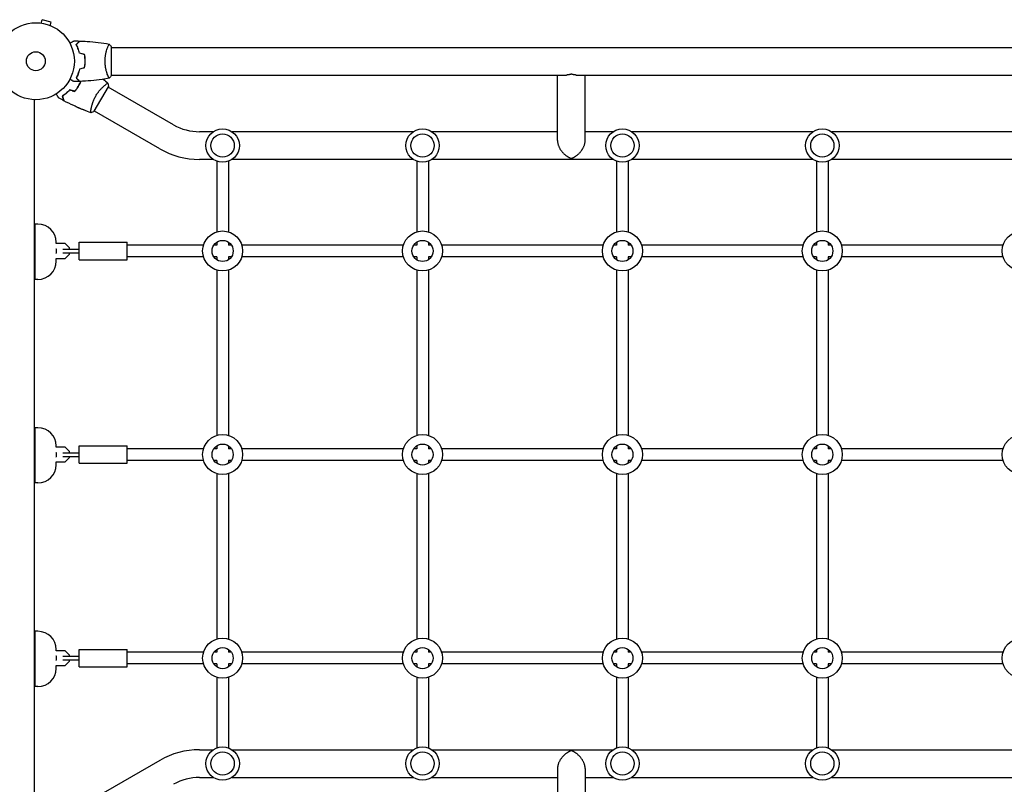
# Model space of a CAD drawing. Units: millimetres. Extents: x -7361 to 4840, y -4902 to 5230.
# Drawn here: x -2184 to -829, y -991 to 61 of the extents above; entities that cross this region are included whole.
import ezdxf

# ---------------------------------------------------------------- set-up
doc = ezdxf.new("R2010")
doc.units = ezdxf.units.MM
doc.header["$LTSCALE"] = 20
doc.layers.add('2d', color=230, linetype='Continuous')

msp = doc.modelspace()

# ---------------------------------------------------------------- linework, layer by layer
at = {"layer": '2d'}
for p, q in [((-2155.5, 56.3), (-2155.5, 56.3)), ((-2155.5, 56.3), (-2155.5, 56.3)), ((-2154, 56.1), (-2152.8, 60.7)), ((-2140.2, 57.3), (-2152.8, 60.7)), ((-2141.5, 52.7), (-2140.2, 57.3)), ((-2140.1, 52.1), (-2140.1, 52.1)), ((-2140.1, 52.1), (-2140.1, 52.1)), ((-2057.4, -15.9), (-2057.4, 23.1)), ((-2057.4, 22.6), (-101.4, 22.6)), ((-2066.8, -22.8), (-2066.8, -22.7)), ((-2062.6, -15.4), (-2062.6, -15.4)), ((-2057.4, -15.4), (-1431.5, -15.4)), ((-1443.7, -105.6), (-1443.7, -15.4)), ((-1417.8, -15.4), (-740.9, -15.4)), ((-1405.7, -105.6), (-1405.7, -15.4)), ((-2081.1, -65.3), (-2061.6, -31.5)), ((-1971.8, -83.9), (-2061.8, -32)), ((-2163.4, -1025.5), (-2163.4, -49.4)), ((-2091.3, -65.2), (-2091.3, -65.2)), ((-2085.3, -62.3), (-2085.3, -62.3)), ((-1990.8, -116.8), (-2080.8, -64.9)), ((-1917.3, -93.4), (-1936.3, -93.4)), ((-1642.3, -93.4), (-1891.4, -93.4)), ((-1443.7, -93.4), (-1616.4, -93.4)), ((-1367.3, -93.4), (-1405.7, -93.4)), ((-1092.3, -93.4), (-1341.4, -93.4)), ((-817.3, -93.4), (-1066.4, -93.4)), ((-1917.3, -131.4), (-1936.3, -131.4)), ((-1912.4, -134), (-1912.4, -231.1)), ((-1896.4, -134), (-1896.4, -231.1)), ((-1642.3, -131.4), (-1891.4, -131.4)), ((-1637.4, -134), (-1637.4, -231.1)), ((-1621.4, -134), (-1621.4, -231.1)), ((-1367.3, -131.4), (-1616.4, -131.4)), ((-1362.4, -134), (-1362.4, -231.1)), ((-1346.4, -134), (-1346.4, -231.1)), ((-1092.3, -131.4), (-1341.4, -131.4)), ((-1087.4, -134), (-1087.4, -231.1)), ((-1071.4, -134), (-1071.4, -231.1)), ((-817.3, -131.4), (-1066.4, -131.4)), ((-2162.4, -296.5), (-2162.4, -220.5)), ((-2158.4, -220.5), (-2162.4, -220.5)), ((-2163.4, -254.4), (-2162.4, -254.4)), ((-2133.9, -254.4), (-2133.4, -254.4)), ((-2120.9, -247.2), (-2133.6, -247.2)), ((-2133.4, -247.2), (-2133.4, -245.5)), ((-2133.4, -254.4), (-2133.4, -260.4)), ((-2124.4, -254.9), (-2101.9, -254.9)), ((-2114.9, -253.2), (-2120.9, -247.2)), ((-2114.9, -254.9), (-2114.9, -253.2)), ((-2101.9, -269.4), (-2101.9, -245.4)), ((-2101.9, -245.4), (-2035.9, -245.4)), ((-2035.9, -269.4), (-2035.9, -245.4)), ((-1930.7, -249.4), (-2035.9, -249.4)), ((-1912.4, -249.4), (-1916.5, -249.4)), ((-1912.4, -245.3), (-1912.4, -249.4)), ((-1896.4, -245.3), (-1896.4, -249.4)), ((-1892.3, -249.4), (-1896.4, -249.4)), ((-1655.7, -249.4), (-1878.1, -249.4)), ((-1637.4, -249.4), (-1641.5, -249.4)), ((-1637.4, -245.3), (-1637.4, -249.4)), ((-1621.4, -245.3), (-1621.4, -249.4)), ((-1617.3, -249.4), (-1621.4, -249.4)), ((-1380.7, -249.4), (-1603.1, -249.4)), ((-1362.4, -249.4), (-1366.5, -249.4)), ((-1362.4, -245.3), (-1362.4, -249.4)), ((-1346.4, -245.3), (-1346.4, -249.4)), ((-1342.3, -249.4), (-1346.4, -249.4)), ((-1105.7, -249.4), (-1328.1, -249.4)), ((-1087.4, -249.4), (-1091.5, -249.4)), ((-1087.4, -245.3), (-1087.4, -249.4)), ((-1071.4, -245.3), (-1071.4, -249.4)), ((-1067.3, -249.4), (-1071.4, -249.4)), ((-830.7, -249.4), (-1053.1, -249.4)), ((-2163.4, -260.4), (-2162.4, -260.4)), ((-2133.9, -260.4), (-2133.4, -260.4)), ((-2133.6, -267.6), (-2120.9, -267.6)), ((-2133.4, -271.5), (-2133.4, -267.6)), ((-2124.4, -259.9), (-2101.9, -259.9)), ((-2120.9, -267.6), (-2114.9, -261.6)), ((-2114.9, -261.6), (-2114.9, -259.9)), ((-2101.9, -269.4), (-2035.9, -269.4)), ((-1930.7, -265.4), (-2035.9, -265.4)), ((-1912.4, -265.4), (-1916.5, -265.4)), ((-1912.4, -265.4), (-1912.4, -269.5)), ((-1892.3, -265.4), (-1896.4, -265.4)), ((-1896.4, -265.4), (-1896.4, -269.5)), ((-1655.7, -265.4), (-1878.1, -265.4)), ((-1637.4, -265.4), (-1641.5, -265.4)), ((-1637.4, -265.4), (-1637.4, -269.5)), ((-1617.3, -265.4), (-1621.4, -265.4)), ((-1621.4, -265.4), (-1621.4, -269.5)), ((-1380.7, -265.4), (-1603.1, -265.4)), ((-1362.4, -265.4), (-1366.5, -265.4)), ((-1362.4, -265.4), (-1362.4, -269.5)), ((-1342.3, -265.4), (-1346.4, -265.4)), ((-1346.4, -265.4), (-1346.4, -269.5)), ((-1105.7, -265.4), (-1328.1, -265.4)), ((-1087.4, -265.4), (-1091.5, -265.4)), ((-1087.4, -265.4), (-1087.4, -269.5)), ((-1067.3, -265.4), (-1071.4, -265.4)), ((-1071.4, -265.4), (-1071.4, -269.5)), ((-830.7, -265.4), (-1053.1, -265.4)), ((-1912.4, -283.7), (-1912.4, -511.1)), ((-1896.4, -283.7), (-1896.4, -511.1)), ((-1637.4, -283.7), (-1637.4, -511.1)), ((-1621.4, -283.7), (-1621.4, -511.1)), ((-1362.4, -283.7), (-1362.4, -511.1)), ((-1346.4, -283.7), (-1346.4, -511.1)), ((-1087.4, -283.7), (-1087.4, -511.1)), ((-1071.4, -283.7), (-1071.4, -511.1)), ((-2158.4, -296.5), (-2162.4, -296.5)), ((-2162.4, -576.5), (-2162.4, -500.5)), ((-2158.4, -500.5), (-2162.4, -500.5)), ((-2120.9, -527.2), (-2133.6, -527.2)), ((-2133.4, -527.2), (-2133.4, -525.5)), ((-2114.9, -533.2), (-2120.9, -527.2)), ((-2101.9, -549.4), (-2101.9, -525.4)), ((-2101.9, -525.4), (-2035.9, -525.4)), ((-2035.9, -549.4), (-2035.9, -525.4)), ((-1912.4, -525.3), (-1912.4, -529.4)), ((-1896.4, -525.3), (-1896.4, -529.4)), ((-1637.4, -525.3), (-1637.4, -529.4)), ((-1621.4, -525.3), (-1621.4, -529.4)), ((-1362.4, -525.3), (-1362.4, -529.4)), ((-1346.4, -525.3), (-1346.4, -529.4)), ((-1087.4, -525.3), (-1087.4, -529.4)), ((-1071.4, -525.3), (-1071.4, -529.4)), ((-2163.4, -534.4), (-2162.4, -534.4)), ((-2163.4, -540.4), (-2162.4, -540.4)), ((-2133.9, -534.4), (-2133.4, -534.4)), ((-2133.9, -540.4), (-2133.4, -540.4)), ((-2133.4, -534.4), (-2133.4, -540.4)), ((-2124.4, -534.9), (-2101.9, -534.9)), ((-2124.4, -539.9), (-2101.9, -539.9)), ((-2120.9, -547.6), (-2114.9, -541.6)), ((-2114.9, -534.9), (-2114.9, -533.2)), ((-2114.9, -541.6), (-2114.9, -539.9)), ((-1930.7, -529.4), (-2035.9, -529.4)), ((-1912.4, -529.4), (-1916.5, -529.4)), ((-1892.3, -529.4), (-1896.4, -529.4)), ((-1655.7, -529.4), (-1878.1, -529.4)), ((-1637.4, -529.4), (-1641.5, -529.4)), ((-1617.3, -529.4), (-1621.4, -529.4)), ((-1380.7, -529.4), (-1603.1, -529.4)), ((-1362.4, -529.4), (-1366.5, -529.4)), ((-1342.3, -529.4), (-1346.4, -529.4)), ((-1105.7, -529.4), (-1328.1, -529.4)), ((-1087.4, -529.4), (-1091.5, -529.4)), ((-1067.3, -529.4), (-1071.4, -529.4)), ((-830.7, -529.4), (-1053.1, -529.4)), ((-2133.6, -547.6), (-2120.9, -547.6)), ((-2133.4, -551.5), (-2133.4, -547.6)), ((-2101.9, -549.4), (-2035.9, -549.4)), ((-1930.7, -545.4), (-2035.9, -545.4)), ((-1912.4, -545.4), (-1916.5, -545.4)), ((-1912.4, -545.4), (-1912.4, -549.5)), ((-1892.3, -545.4), (-1896.4, -545.4)), ((-1896.4, -545.4), (-1896.4, -549.5)), ((-1655.7, -545.4), (-1878.1, -545.4)), ((-1637.4, -545.4), (-1641.5, -545.4)), ((-1637.4, -545.4), (-1637.4, -549.5)), ((-1617.3, -545.4), (-1621.4, -545.4)), ((-1621.4, -545.4), (-1621.4, -549.5)), ((-1380.7, -545.4), (-1603.1, -545.4)), ((-1362.4, -545.4), (-1366.5, -545.4)), ((-1362.4, -545.4), (-1362.4, -549.5)), ((-1342.3, -545.4), (-1346.4, -545.4)), ((-1346.4, -545.4), (-1346.4, -549.5)), ((-1105.7, -545.4), (-1328.1, -545.4)), ((-1087.4, -545.4), (-1091.5, -545.4)), ((-1087.4, -545.4), (-1087.4, -549.5)), ((-1067.3, -545.4), (-1071.4, -545.4)), ((-1071.4, -545.4), (-1071.4, -549.5)), ((-830.7, -545.4), (-1053.1, -545.4)), ((-1912.4, -563.7), (-1912.4, -791.1)), ((-1896.4, -563.7), (-1896.4, -791.1)), ((-1637.4, -563.7), (-1637.4, -791.1)), ((-1621.4, -563.7), (-1621.4, -791.1)), ((-1362.4, -563.7), (-1362.4, -791.1)), ((-1346.4, -563.7), (-1346.4, -791.1)), ((-1087.4, -563.7), (-1087.4, -791.1)), ((-1071.4, -563.7), (-1071.4, -791.1)), ((-2158.4, -576.5), (-2162.4, -576.5)), ((-2162.4, -856.5), (-2162.4, -780.5)), ((-2158.4, -780.5), (-2162.4, -780.5)), ((-2120.9, -807.2), (-2133.6, -807.2)), ((-2133.4, -807.2), (-2133.4, -805.5)), ((-2114.9, -813.2), (-2120.9, -807.2)), ((-2101.9, -829.4), (-2101.9, -805.4)), ((-2101.9, -805.4), (-2035.9, -805.4)), ((-2035.9, -829.4), (-2035.9, -805.4)), ((-1930.7, -809.4), (-2035.9, -809.4)), ((-1912.4, -809.4), (-1916.5, -809.4)), ((-1912.4, -805.3), (-1912.4, -809.4)), ((-1896.4, -805.3), (-1896.4, -809.4)), ((-1892.3, -809.4), (-1896.4, -809.4)), ((-1655.7, -809.4), (-1878.1, -809.4)), ((-1637.4, -809.4), (-1641.5, -809.4)), ((-1637.4, -805.3), (-1637.4, -809.4)), ((-1621.4, -805.3), (-1621.4, -809.4)), ((-1617.3, -809.4), (-1621.4, -809.4)), ((-1380.7, -809.4), (-1603.1, -809.4)), ((-1362.4, -809.4), (-1366.5, -809.4)), ((-1362.4, -805.3), (-1362.4, -809.4)), ((-1346.4, -805.3), (-1346.4, -809.4)), ((-1342.3, -809.4), (-1346.4, -809.4)), ((-1105.7, -809.4), (-1328.1, -809.4)), ((-1087.4, -809.4), (-1091.5, -809.4)), ((-1087.4, -805.3), (-1087.4, -809.4)), ((-1071.4, -805.3), (-1071.4, -809.4)), ((-1067.3, -809.4), (-1071.4, -809.4)), ((-830.7, -809.4), (-1053.1, -809.4)), ((-2163.4, -814.4), (-2162.4, -814.4)), ((-2163.4, -820.4), (-2162.4, -820.4)), ((-2133.9, -814.4), (-2133.4, -814.4)), ((-2133.9, -820.4), (-2133.4, -820.4)), ((-2133.4, -814.4), (-2133.4, -820.4)), ((-2124.4, -814.9), (-2101.9, -814.9)), ((-2124.4, -819.9), (-2101.9, -819.9)), ((-2120.9, -827.6), (-2114.9, -821.6)), ((-2114.9, -814.9), (-2114.9, -813.2)), ((-2114.9, -821.6), (-2114.9, -819.9)), ((-1930.7, -825.4), (-2035.9, -825.4)), ((-1912.4, -825.4), (-1916.5, -825.4)), ((-1912.4, -825.4), (-1912.4, -829.5)), ((-1896.4, -825.4), (-1896.4, -829.5)), ((-1892.3, -825.4), (-1896.4, -825.4)), ((-1655.7, -825.4), (-1878.1, -825.4)), ((-1637.4, -825.4), (-1641.5, -825.4)), ((-1637.4, -825.4), (-1637.4, -829.5)), ((-1621.4, -825.4), (-1621.4, -829.5)), ((-1617.3, -825.4), (-1621.4, -825.4)), ((-1380.7, -825.4), (-1603.1, -825.4)), ((-1362.4, -825.4), (-1366.5, -825.4)), ((-1362.4, -825.4), (-1362.4, -829.5)), ((-1342.3, -825.4), (-1346.4, -825.4)), ((-1346.4, -825.4), (-1346.4, -829.5)), ((-1105.7, -825.4), (-1328.1, -825.4)), ((-1087.4, -825.4), (-1091.5, -825.4)), ((-1087.4, -825.4), (-1087.4, -829.5)), ((-1067.3, -825.4), (-1071.4, -825.4)), ((-1071.4, -825.4), (-1071.4, -829.5)), ((-830.7, -825.4), (-1053.1, -825.4)), ((-2133.6, -827.6), (-2120.9, -827.6)), ((-2133.4, -831.5), (-2133.4, -827.6)), ((-2101.9, -829.4), (-2035.9, -829.4)), ((-1912.4, -843.7), (-1912.4, -940.9)), ((-1896.4, -843.7), (-1896.4, -940.9)), ((-1637.4, -843.7), (-1637.4, -940.9)), ((-1621.4, -843.7), (-1621.4, -940.9)), ((-1362.4, -843.7), (-1362.4, -940.9)), ((-1346.4, -843.7), (-1346.4, -940.9)), ((-1087.4, -843.7), (-1087.4, -940.9)), ((-1071.4, -843.7), (-1071.4, -940.9)), ((-2158.4, -856.5), (-2162.4, -856.5)), ((-1936.3, -943.4), (-1917.3, -943.4)), ((-1891.4, -943.4), (-1642.3, -943.4)), ((-1616.4, -943.4), (-1367.3, -943.4)), ((-1341.4, -943.4), (-1092.3, -943.4)), ((-1066.4, -943.4), (-817.3, -943.4)), ((-1990.8, -958), (-2080.8, -1010)), ((-1443.7, -969.3), (-1443.7, -1059.4)), ((-1405.7, -969.3), (-1405.7, -1059.4)), ((-1936.3, -981.4), (-1917.3, -981.4)), ((-1891.4, -981.4), (-1642.3, -981.4)), ((-1616.4, -981.4), (-1443.7, -981.4)), ((-1405.7, -981.4), (-1367.3, -981.4)), ((-1341.4, -981.4), (-1092.3, -981.4)), ((-1066.4, -981.4), (-817.3, -981.4))]:
    msp.add_line(p, q, dxfattribs=at)
for centre, radius in [((-2161.4, 3.6), 53), ((-2161.4, 3.6), 13), ((-1904.4, -112.4), 23), ((-1629.4, -112.4), 23), ((-1354.4, -112.4), 23), ((-1079.4, -112.4), 23), ((-1904.4, -112.4), 16), ((-1629.4, -112.4), 16), ((-1354.4, -112.4), 16), ((-1079.4, -112.4), 16), ((-1904.4, -257.4), 27.5), ((-1629.4, -257.4), 27.5), ((-1354.4, -257.4), 27.5), ((-1079.4, -257.4), 27.5), ((-804.4, -257.4), 27.5), ((-1904.4, -257.4), 14.5), ((-1629.4, -257.4), 14.5), ((-1354.4, -257.4), 14.5), ((-1079.4, -257.4), 14.5), ((-1904.4, -537.4), 27.5), ((-1629.4, -537.4), 27.5), ((-1354.4, -537.4), 27.5), ((-1079.4, -537.4), 27.5), ((-804.4, -537.4), 27.5), ((-1904.4, -537.4), 14.5), ((-1629.4, -537.4), 14.5), ((-1354.4, -537.4), 14.5), ((-1079.4, -537.4), 14.5), ((-1904.4, -817.4), 27.5), ((-1629.4, -817.4), 27.5), ((-1354.4, -817.4), 27.5), ((-1079.4, -817.4), 27.5), ((-804.4, -817.4), 27.5), ((-1904.4, -817.4), 14.5), ((-1629.4, -817.4), 14.5), ((-1354.4, -817.4), 14.5), ((-1079.4, -817.4), 14.5), ((-1904.4, -962.4), 23), ((-1904.4, -962.4), 16), ((-1629.4, -962.4), 23), ((-1629.4, -962.4), 16), ((-1354.4, -962.4), 23), ((-1354.4, -962.4), 16), ((-1079.4, -962.4), 23), ((-1079.4, -962.4), 16)]:
    msp.add_circle(centre, radius, dxfattribs=at)
for centre, radius, start, end in [((-1936.3, -22.4), 71, 240, 270), ((-1936.3, -22.4), 109, 240, 270), ((-2158.4, -245.5), 25, 0, 90), ((-2158.4, -271.5), 25, 270, 0), ((-2158.4, -525.5), 25, 0, 90), ((-2158.4, -551.5), 25, 270, 0), ((-2158.4, -805.5), 25, 0, 90), ((-2158.4, -831.5), 25, 270, 0), ((-1936.3, -1052.4), 109, 90, 120), ((-1936.3, -1052.4), 71, 90, 120)]:
    msp.add_arc(centre, radius, start, end, dxfattribs=at)
for points, knots in [([(-2114.5, 28.4), (-2114.4, 28.5), (-2114.2, 28.6), (-2113.3, 29.1), (-2112.6, 29.5), (-2111.7, 30), (-2111.4, 30.2), (-2110.8, 30.5), (-2110.6, 30.7), (-2110.1, 30.9), (-2109.9, 31.1), (-2109.6, 31.3), (-2109.4, 31.3), (-2109.2, 31.5), (-2109.1, 31.5), (-2109.1, 31.6), (-2109.1, 31.6), (-2109, 31.6), (-2109, 31.6), (-2109, 31.6), (-2109, 31.6), (-2109, 31.6), (-2109, 31.6), (-2109, 31.6)], [0.00292305, 0.00292305, 0.00292305, 0.00292305, 0.00379004, 0.00379004, 0.00758008, 0.00758008, 0.0094751, 0.0094751, 0.01137012, 0.01137012, 0.01326514, 0.01326514, 0.01516016, 0.01516016, 0.01705518, 0.01705518, 0.01800269, 0.01800269, 0.0189502, 0.0189502, 0.02274024, 0.02274024, 0.02935902, 0.02935902, 0.02935902, 0.02935902]), ([(-2105.9, 26.6), (-2105.3, 27.2), (-2104.8, 27.7), (-2103.9, 28.6), (-2103.4, 29.1), (-2102.9, 29.6), (-2102.7, 29.8), (-2102.3, 30.2), (-2102.2, 30.3), (-2101.8, 30.7), (-2101.5, 31), (-2101.3, 31.2), (-2101.2, 31.2), (-2101.2, 31.3), (-2101.2, 31.3), (-2101.1, 31.3), (-2101.1, 31.4), (-2101.1, 31.4), (-2101.1, 31.4), (-2101.1, 31.4), (-2101.1, 31.4), (-2101.1, 31.4), (-2101.1, 31.4), (-2101.1, 31.4)], [0, 0, 0, 0, 0.0035063, 0.0035063, 0.0070126, 0.0070126, 0.00876575, 0.00876575, 0.0105189, 0.0105189, 0.0140252, 0.0140252, 0.01577835, 0.01577835, 0.01665493, 0.01665493, 0.0175315, 0.0175315, 0.02103781, 0.02103781, 0.02454411, 0.02454411, 0.0274484, 0.0274484, 0.0274484, 0.0274484]), ([(-2105.6, 26.6), (-2105.1, 27.1), (-2104.6, 27.6), (-2103.6, 28.6), (-2103.2, 29), (-2102.6, 29.6), (-2102.4, 29.8), (-2102.1, 30.1), (-2101.9, 30.3), (-2101.5, 30.7), (-2101.3, 30.9), (-2101, 31.2), (-2101, 31.2), (-2100.9, 31.3), (-2100.9, 31.3), (-2100.8, 31.4), (-2100.8, 31.4), (-2100.8, 31.4), (-2100.8, 31.4), (-2100.8, 31.4), (-2100.8, 31.4), (-2100.8, 31.4)], [0, 0, 0, 0, 0.00350666, 0.00350666, 0.00701332, 0.00701332, 0.00876665, 0.00876665, 0.01051997, 0.01051997, 0.01402663, 0.01402663, 0.01577996, 0.01577996, 0.01753329, 0.01753329, 0.02103995, 0.02103995, 0.02454661, 0.02454661, 0.02744921, 0.02744921, 0.02744921, 0.02744921]), ([(-2100.8, 31.4), (-2097.5, 31.3), (-2094.2, 31.1), (-2085.7, 30.5), (-2080.6, 30), (-2070.4, 28.7), (-2065.4, 28), (-2060.4, 27.1)], [0, 0, 0, 0, 10.001335, 10.001335, 25.652861, 25.652861, 40.904303, 40.904303, 40.904303, 40.904303]), ([(-2066.1, 3.6), (-2066.1, 4.4), (-2066.1, 5.3), (-2066, 7), (-2065.9, 7.8), (-2065.8, 9.1), (-2065.8, 9.5), (-2065.6, 10.3), (-2065.6, 10.7), (-2065.4, 11.9), (-2065.3, 12.7), (-2065, 14.2), (-2064.8, 14.9), (-2064.5, 16.3), (-2064.3, 17), (-2063.8, 19), (-2063.4, 20.2), (-2062.9, 21.8), (-2062.7, 22.3), (-2062.3, 23.2), (-2062.2, 23.7), (-2061.7, 24.9), (-2061.4, 25.5), (-2061, 26.3), (-2060.9, 26.5), (-2060.7, 26.8), (-2060.6, 26.9), (-2060.5, 27), (-2060.5, 27.1), (-2060.5, 27.1), (-2060.4, 27.1), (-2060.4, 27.1), (-2060.4, 27.1), (-2060.4, 27.1), (-2060.4, 27.1), (-2060.4, 27.1)], [0.16356818, 0.16356818, 0.16356818, 0.16356818, 0.1661247, 0.1661247, 0.16868122, 0.16868122, 0.16995948, 0.16995948, 0.17123774, 0.17123774, 0.17379425, 0.17379425, 0.17635077, 0.17635077, 0.17890729, 0.17890729, 0.18402032, 0.18402032, 0.18657684, 0.18657684, 0.18913336, 0.18913336, 0.19424639, 0.19424639, 0.19680291, 0.19680291, 0.19935943, 0.19935943, 0.20063769, 0.20063769, 0.20191595, 0.20191595, 0.20447247, 0.20447247, 0.20490292, 0.20490292, 0.20490292, 0.20490292]), ([(-2101.4, 14.5), (-2101.7, 15.7), (-2102, 16.9), (-2102.7, 19.2), (-2103, 20.2), (-2103.6, 21.8), (-2103.8, 22.2), (-2104.2, 23.2), (-2104.4, 23.7), (-2105.1, 25), (-2105.5, 25.9), (-2105.9, 26.6)], [0, 0, 0, 0, 0.00404294, 0.00404294, 0.00808588, 0.00808588, 0.01010735, 0.01010735, 0.01212882, 0.01212882, 0.01617176, 0.01617176, 0.01617176, 0.01617176]), ([(-2101.2, 14.7), (-2101.5, 15.9), (-2101.8, 17), (-2102.5, 19.2), (-2102.8, 20.3), (-2103.6, 22.3), (-2104, 23.2), (-2104.8, 25), (-2105.2, 25.8), (-2105.6, 26.6)], [0, 0, 0, 0, 0.00398181, 0.00398181, 0.00796362, 0.00796362, 0.01194542, 0.01194542, 0.01592723, 0.01592723, 0.01592723, 0.01592723]), ([(-2060.4, 27.1), (-2059.5, 26), (-2058.6, 24.9), (-2057.6, 23.5), (-2057.5, 23.3), (-2057.4, 23.1)], [0, 0, 0, 0, 4.405135, 4.405135, 5.108724, 5.108724, 5.108724, 5.108724]), ([(-2093.5, 3.6), (-2093.5, 5.1), (-2093.6, 6.7), (-2093.8, 8.9), (-2093.9, 9.7), (-2094.1, 11.2), (-2094.2, 11.9), (-2094.4, 12.6)], [0.009233803, 0.009233803, 0.009233803, 0.009233803, 0.013850802, 0.013850802, 0.016159301, 0.016159301, 0.0184678, 0.0184678, 0.0184678, 0.0184678]), ([(-2094.4, -5.5), (-2094.1, -4), (-2093.9, -2.5), (-2093.7, -0.3), (-2093.6, 0.5), (-2093.6, 2), (-2093.5, 2.8), (-2093.5, 3.6)], [0, 0, 0, 0, 0.004616902, 0.004616902, 0.006925353, 0.006925353, 0.009233803, 0.009233803, 0.009233803, 0.009233803]), ([(-2093.3, 3.6), (-2093.3, 5.2), (-2093.4, 6.7), (-2093.6, 9), (-2093.7, 9.8), (-2093.9, 11.3), (-2094.1, 12.1), (-2094.2, 12.8)], [0.009405818, 0.009405818, 0.009405818, 0.009405818, 0.01410835, 0.01410835, 0.016459616, 0.016459616, 0.018810883, 0.018810883, 0.018810883, 0.018810883]), ([(-2094.2, -5.6), (-2093.9, -4.2), (-2093.7, -2.7), (-2093.5, -0.4), (-2093.4, 0.4), (-2093.4, 2), (-2093.3, 2.8), (-2093.3, 3.6)], [0, 0, 0, 0, 0.004702909, 0.004702909, 0.007054363, 0.007054363, 0.009405818, 0.009405818, 0.009405818, 0.009405818]), ([(-2060.4, -19.9), (-2060.4, -19.9), (-2060.4, -19.9), (-2060.4, -19.9), (-2060.4, -19.9), (-2060.5, -19.9), (-2060.5, -19.9), (-2060.5, -19.9), (-2060.6, -19.9), (-2060.7, -19.7), (-2060.9, -19.3), (-2061.3, -18.6), (-2061.4, -18.3), (-2061.7, -17.6), (-2061.8, -17.3), (-2062.3, -16.1), (-2062.7, -15.1), (-2063.1, -13.8), (-2063.2, -13.5), (-2063.4, -12.9), (-2063.5, -12.7), (-2063.8, -11.8), (-2064, -11.1), (-2064.3, -9.8), (-2064.5, -9.2), (-2064.7, -8.1), (-2064.8, -7.8), (-2065, -7), (-2065.1, -6.6), (-2065.4, -4.8), (-2065.7, -3.2), (-2065.9, -0.7), (-2066, 0.2), (-2066.1, 1.9), (-2066.1, 2.7), (-2066.1, 3.6)], [0.12220864, 0.12220864, 0.12220864, 0.12220864, 0.12268837, 0.12268837, 0.12524335, 0.12524335, 0.12652085, 0.12652085, 0.12779834, 0.12779834, 0.13290832, 0.13290832, 0.13546331, 0.13546331, 0.1380183, 0.1380183, 0.14312827, 0.14312827, 0.14440577, 0.14440577, 0.14568326, 0.14568326, 0.14823825, 0.14823825, 0.15079324, 0.15079324, 0.15207073, 0.15207073, 0.15334823, 0.15334823, 0.15845821, 0.15845821, 0.16101319, 0.16101319, 0.16356818, 0.16356818, 0.16356818, 0.16356818]), ([(-2101.4, -7.3), (-2101.7, -8.6), (-2102, -9.8), (-2102.7, -12), (-2103, -13.1), (-2103.6, -14.6), (-2103.8, -15.1), (-2104.2, -16), (-2104.4, -16.5), (-2105.1, -17.9), (-2105.5, -18.7), (-2105.9, -19.5)], [0, 0, 0, 0, 0.00404294, 0.00404294, 0.00808588, 0.00808588, 0.01010735, 0.01010735, 0.01212882, 0.01212882, 0.01617176, 0.01617176, 0.01617176, 0.01617176]), ([(-2101.2, -7.5), (-2101.5, -8.7), (-2101.8, -9.9), (-2102.5, -12.1), (-2102.8, -13.1), (-2103.6, -15.1), (-2104, -16.1), (-2104.8, -17.8), (-2105.2, -18.7), (-2105.6, -19.4)], [0, 0, 0, 0, 0.00398181, 0.00398181, 0.00796362, 0.00796362, 0.01194542, 0.01194542, 0.01592723, 0.01592723, 0.01592723, 0.01592723]), ([(-2103.1, -13.7), (-2103, -13.6), (-2103, -13.5), (-2102.9, -13), (-2102.8, -12.6), (-2102.7, -12.1)], [0.003723785, 0.003723785, 0.003723785, 0.003723785, 0.004042939, 0.004042939, 0.005576975, 0.005576975, 0.005576975, 0.005576975]), ([(-2102.5, -11.4), (-2102.5, -11.5), (-2102.5, -11.6), (-2102.6, -12.1), (-2102.7, -12.5), (-2102.8, -13)], [0.009816781, 0.009816781, 0.009816781, 0.009816781, 0.0101192, 0.0101192, 0.01163748, 0.01163748, 0.01163748, 0.01163748]), ([(-2109, -24.4), (-2109, -24.4), (-2109, -24.4), (-2109, -24.4), (-2109, -24.4), (-2109, -24.4), (-2109, -24.4), (-2109.1, -24.4), (-2109.1, -24.4), (-2109.1, -24.3), (-2109.2, -24.3), (-2109.6, -24.1), (-2109.9, -23.9), (-2110.6, -23.5), (-2110.9, -23.3), (-2111.4, -23), (-2111.7, -22.9), (-2112.6, -22.3), (-2113.3, -21.9), (-2114.2, -21.4), (-2114.4, -21.3), (-2114.5, -21.2)], [0.03093242, 0.03093242, 0.03093242, 0.03093242, 0.03756195, 0.03756195, 0.04131815, 0.04131815, 0.04225719, 0.04225719, 0.04319624, 0.04319624, 0.04507434, 0.04507434, 0.04883054, 0.04883054, 0.05070863, 0.05070863, 0.05258673, 0.05258673, 0.05634293, 0.05634293, 0.05718797, 0.05718797, 0.05718797, 0.05718797]), ([(-2105.9, -19.5), (-2105.3, -20), (-2104.8, -20.5), (-2103.9, -21.5), (-2103.4, -21.9), (-2102.9, -22.5), (-2102.7, -22.7), (-2102.3, -23), (-2102.2, -23.2), (-2101.8, -23.6), (-2101.5, -23.8), (-2101.3, -24), (-2101.2, -24.1), (-2101.2, -24.1), (-2101.2, -24.2), (-2101.1, -24.2), (-2101.1, -24.2), (-2101.1, -24.2), (-2101.1, -24.2), (-2101.1, -24.2), (-2101.1, -24.2), (-2101.1, -24.2), (-2101.1, -24.3), (-2101.1, -24.3)], [0, 0, 0, 0, 0.0035063, 0.0035063, 0.0070126, 0.0070126, 0.00876575, 0.00876575, 0.0105189, 0.0105189, 0.0140252, 0.0140252, 0.01577835, 0.01577835, 0.01665493, 0.01665493, 0.0175315, 0.0175315, 0.02103781, 0.02103781, 0.02454411, 0.02454411, 0.0274484, 0.0274484, 0.0274484, 0.0274484]), ([(-2105.6, -19.4), (-2105.1, -20), (-2104.6, -20.5), (-2103.6, -21.4), (-2103.2, -21.9), (-2102.6, -22.4), (-2102.4, -22.6), (-2102.1, -23), (-2101.9, -23.1), (-2101.5, -23.6), (-2101.3, -23.8), (-2101, -24), (-2101, -24.1), (-2100.9, -24.2), (-2100.9, -24.2), (-2100.8, -24.2), (-2100.8, -24.2), (-2100.8, -24.2), (-2100.8, -24.2), (-2100.8, -24.2), (-2100.8, -24.2), (-2100.8, -24.2)], [0, 0, 0, 0, 0.00350666, 0.00350666, 0.00701332, 0.00701332, 0.00876665, 0.00876665, 0.01051997, 0.01051997, 0.01402663, 0.01402663, 0.01577996, 0.01577996, 0.01753329, 0.01753329, 0.02103995, 0.02103995, 0.02454661, 0.02454661, 0.02744921, 0.02744921, 0.02744921, 0.02744921]), ([(-2102.6, -30.3), (-2101.9, -29), (-2101.2, -27.6), (-2100.2, -25.6), (-2099.9, -24.9), (-2099.6, -24.2)], [0.009233803, 0.009233803, 0.009233803, 0.009233803, 0.013850802, 0.013850802, 0.016133953, 0.016133953, 0.016133953, 0.016133953]), ([(-2099.5, -24.2), (-2099.8, -24.9), (-2100.1, -25.6), (-2100.8, -27), (-2101.1, -27.7), (-2101.6, -28.7), (-2101.8, -29), (-2102.2, -29.7), (-2102.4, -30.1), (-2102.5, -30.4)], [0.002218662, 0.002218662, 0.002218662, 0.002218662, 0.004575061, 0.004575061, 0.006862592, 0.006862592, 0.008006357, 0.008006357, 0.009150122, 0.009150122, 0.009150122, 0.009150122]), ([(-2102.5, -30.4), (-2101.7, -29.1), (-2101, -27.7), (-2100, -25.6), (-2099.7, -24.9), (-2099.4, -24.2)], [0.009405818, 0.009405818, 0.009405818, 0.009405818, 0.01410835, 0.01410835, 0.01642695, 0.01642695, 0.01642695, 0.01642695]), ([(-2060.4, -19.9), (-2063.7, -20.5), (-2066.9, -21), (-2075.3, -22.2), (-2080.5, -22.8), (-2090.7, -23.7), (-2095.7, -24), (-2100.8, -24.2)], [0.059167, 0.059167, 0.059167, 0.059167, 10.001334, 10.001334, 25.653141, 25.653141, 40.963039, 40.963039, 40.963039, 40.963039]), ([(-2078.9, -44.1), (-2078.4, -43.3), (-2078, -42.6), (-2077.1, -41.2), (-2076.6, -40.5), (-2075.9, -39.5), (-2075.6, -39.1), (-2075.1, -38.5), (-2074.9, -38.1), (-2074.1, -37.2), (-2073.6, -36.6), (-2072.6, -35.4), (-2072.1, -34.9), (-2071.1, -33.8), (-2070.6, -33.3), (-2069.1, -31.9), (-2068.2, -31), (-2067, -29.9), (-2066.5, -29.6), (-2065.8, -28.9), (-2065.4, -28.6), (-2064.4, -27.8), (-2063.8, -27.4), (-2063.1, -27), (-2062.9, -26.8), (-2062.6, -26.6), (-2062.5, -26.6), (-2062.3, -26.5), (-2062.3, -26.5), (-2062.2, -26.5), (-2062.2, -26.5), (-2062.2, -26.6), (-2062.2, -26.6), (-2062.2, -26.6), (-2062.2, -26.6), (-2062.2, -26.6)], [0.16356818, 0.16356818, 0.16356818, 0.16356818, 0.1661247, 0.1661247, 0.16868122, 0.16868122, 0.16995948, 0.16995948, 0.17123774, 0.17123774, 0.17379425, 0.17379425, 0.17635077, 0.17635077, 0.17890729, 0.17890729, 0.18402032, 0.18402032, 0.18657684, 0.18657684, 0.18913336, 0.18913336, 0.19424639, 0.19424639, 0.19680291, 0.19680291, 0.19935943, 0.19935943, 0.20063769, 0.20063769, 0.20191595, 0.20191595, 0.20447247, 0.20447247, 0.20490292, 0.20490292, 0.20490292, 0.20490292]), ([(-2068.6, -21.3), (-2068.6, -21.3), (-2068.6, -21.3), (-2068.3, -21.6), (-2068, -21.8), (-2067.5, -22.2), (-2067.4, -22.3), (-2067.1, -22.5), (-2067.1, -22.5), (-2067, -22.6), (-2066.9, -22.6), (-2066.9, -22.7), (-2066.8, -22.7), (-2066.8, -22.7), (-2066.8, -22.7), (-2066.8, -22.7), (-2066.8, -22.7), (-2066.8, -22.7)], [32.495617, 32.495617, 32.495617, 32.495617, 32.576984, 32.576984, 33.731356, 33.731356, 34.308549, 34.308549, 34.597147, 34.597147, 34.741446, 34.741446, 34.813595, 34.813595, 34.84967, 34.84967, 34.862298, 34.862298, 34.862298, 34.862298]), ([(-2066.8, -22.7), (-2066.8, -22.7), (-2066.8, -22.7), (-2066.8, -22.7), (-2066.8, -22.7), (-2066.8, -22.7), (-2066.8, -22.8), (-2066.8, -22.8), (-2066.8, -22.8), (-2066.8, -22.8)], [0.041551027, 0.041551027, 0.041551027, 0.041551027, 0.041752022, 0.041752022, 0.043143757, 0.043143757, 0.044535491, 0.044535491, 0.044538066, 0.044538066, 0.044538066, 0.044538066]), ([(-2062.2, -26.6), (-2061.9, -27.9), (-2061.7, -29.4), (-2061.6, -31.1), (-2061.6, -31.3), (-2061.6, -31.5)], [0, 0, 0, 0, 4.405134, 4.405134, 5.108724, 5.108724, 5.108724, 5.108724]), ([(-2124.8, -44.2), (-2124.1, -43.8), (-2123.4, -43.3), (-2121.8, -42.2), (-2120.9, -41.5), (-2119.6, -40.5), (-2119.2, -40.1), (-2118.3, -39.4), (-2117.9, -39), (-2116.5, -37.7), (-2115.7, -36.9), (-2114.8, -35.9)], [0.00022308, 0.00022308, 0.00022308, 0.00022308, 0.00404768, 0.00404768, 0.00809536, 0.00809536, 0.0101192, 0.0101192, 0.01214304, 0.01214304, 0.01619072, 0.01619072, 0.01619072, 0.01619072]), ([(-2114.9, -35.9), (-2115.7, -36.8), (-2116.6, -37.7), (-2118.3, -39.3), (-2119.2, -40), (-2120.4, -41), (-2120.9, -41.4), (-2121.7, -42), (-2122.1, -42.3), (-2123.3, -43.2), (-2124.1, -43.7), (-2124.8, -44.1)], [0, 0, 0, 0, 0.00404294, 0.00404294, 0.00808588, 0.00808588, 0.01010735, 0.01010735, 0.01212882, 0.01212882, 0.01617176, 0.01617176, 0.01617176, 0.01617176]), ([(-2114.8, -36.1), (-2115.7, -37), (-2116.5, -37.9), (-2118.2, -39.4), (-2119, -40.2), (-2120.7, -41.5), (-2121.5, -42.1), (-2123.1, -43.3), (-2123.9, -43.8), (-2124.6, -44.2)], [0, 0, 0, 0, 0.00398181, 0.00398181, 0.00796362, 0.00796362, 0.01194542, 0.01194542, 0.01592723, 0.01592723, 0.01592723, 0.01592723]), ([(-2107.9, -37.8), (-2106.9, -36.6), (-2106, -35.5), (-2104.7, -33.6), (-2104.3, -33), (-2103.4, -31.7), (-2103, -31), (-2102.6, -30.3)], [0, 0, 0, 0, 0.004616902, 0.004616902, 0.006925353, 0.006925353, 0.009233803, 0.009233803, 0.009233803, 0.009233803]), ([(-2102.5, -30.4), (-2103.3, -31.7), (-2104.1, -33), (-2105.5, -34.8), (-2105.9, -35.4), (-2106.8, -36.6), (-2107.3, -37.2), (-2107.8, -37.8)], [0.009150117, 0.009150117, 0.009150117, 0.009150117, 0.013725915, 0.013725915, 0.016013815, 0.016013815, 0.018301714, 0.018301714, 0.018301714, 0.018301714]), ([(-2107.8, -38), (-2106.8, -36.9), (-2105.9, -35.7), (-2104.6, -33.8), (-2104.1, -33.1), (-2103.3, -31.8), (-2102.8, -31.1), (-2102.5, -30.4)], [0, 0, 0, 0, 0.004702909, 0.004702909, 0.007054363, 0.007054363, 0.009405818, 0.009405818, 0.009405818, 0.009405818]), ([(-2130, -46.9), (-2130, -46.9), (-2130, -46.9), (-2130, -46.9), (-2130, -46.8), (-2130, -46.8), (-2130, -46.8), (-2130.1, -46.8), (-2130.1, -46.8), (-2130.1, -46.7), (-2130.2, -46.6), (-2130.4, -46.3), (-2130.6, -45.9), (-2131, -45.2), (-2131.1, -45), (-2131.4, -44.4), (-2131.6, -44.2), (-2132.1, -43.2), (-2132.5, -42.6), (-2133, -41.7), (-2133.1, -41.5), (-2133.2, -41.3)], [0.03093242, 0.03093242, 0.03093242, 0.03093242, 0.03756195, 0.03756195, 0.04131815, 0.04131815, 0.04225719, 0.04225719, 0.04319624, 0.04319624, 0.04507434, 0.04507434, 0.04883054, 0.04883054, 0.05070863, 0.05070863, 0.05258673, 0.05258673, 0.05634293, 0.05634293, 0.05718796, 0.05718796, 0.05718796, 0.05718796]), ([(-2124.8, -44.1), (-2124.6, -44.9), (-2124.4, -45.6), (-2124.1, -46.9), (-2123.9, -47.5), (-2123.7, -48.2), (-2123.7, -48.5), (-2123.5, -49), (-2123.5, -49.2), (-2123.3, -49.7), (-2123.2, -50), (-2123.2, -50.4), (-2123.1, -50.4), (-2123.1, -50.5), (-2123.1, -50.6), (-2123.1, -50.6), (-2123.1, -50.6), (-2123.1, -50.6), (-2123.1, -50.6), (-2123.1, -50.7), (-2123.1, -50.7), (-2123.1, -50.7), (-2123.1, -50.7), (-2123.1, -50.7)], [0, 0, 0, 0, 0.0035063, 0.0035063, 0.0070126, 0.0070126, 0.00876575, 0.00876575, 0.0105189, 0.0105189, 0.0140252, 0.0140252, 0.01577835, 0.01577835, 0.01665493, 0.01665493, 0.0175315, 0.0175315, 0.02103781, 0.02103781, 0.02454411, 0.02454411, 0.0274484, 0.0274484, 0.0274484, 0.0274484]), ([(-2123, -50.7), (-2123, -50.7), (-2123, -50.7), (-2123, -50.7), (-2123, -50.7), (-2123, -50.7), (-2123, -50.7), (-2123, -50.7), (-2123, -50.7), (-2123, -50.6), (-2123, -50.6), (-2123, -50.6), (-2123.1, -50.4), (-2123.2, -50.1), (-2123.2, -50), (-2123.3, -49.7), (-2123.3, -49.5), (-2123.5, -48.9), (-2123.6, -48.5), (-2124, -47), (-2124.3, -45.8), (-2124.7, -44.4)], [0.02748902, 0.02748902, 0.02748902, 0.02748902, 0.03088582, 0.03088582, 0.03431758, 0.03431758, 0.03603346, 0.03603346, 0.0368914, 0.0368914, 0.03774934, 0.03774934, 0.0411811, 0.0411811, 0.04289698, 0.04289698, 0.04461285, 0.04461285, 0.04804461, 0.04804461, 0.05490813, 0.05490813, 0.05490813, 0.05490813]), ([(-2124.6, -44.2), (-2124.4, -45), (-2124.2, -45.7), (-2123.9, -47), (-2123.7, -47.6), (-2123.5, -48.3), (-2123.4, -48.6), (-2123.3, -49.1), (-2123.2, -49.3), (-2123.1, -49.9), (-2123, -50.2), (-2122.9, -50.5), (-2122.9, -50.6), (-2122.9, -50.7), (-2122.9, -50.7), (-2122.8, -50.7), (-2122.8, -50.8), (-2122.8, -50.8), (-2122.8, -50.8), (-2122.8, -50.8), (-2122.8, -50.8), (-2122.8, -50.8)], [0, 0, 0, 0, 0.00350666, 0.00350666, 0.00701332, 0.00701332, 0.00876665, 0.00876665, 0.01051997, 0.01051997, 0.01402663, 0.01402663, 0.01577996, 0.01577996, 0.01753329, 0.01753329, 0.02103995, 0.02103995, 0.02454661, 0.02454661, 0.02744921, 0.02744921, 0.02744921, 0.02744921]), ([(-2085.7, -67.2), (-2088.8, -66.1), (-2091.9, -64.9), (-2099.8, -61.8), (-2104.5, -59.7), (-2113.8, -55.4), (-2118.4, -53.2), (-2122.8, -50.8)], [0.059167, 0.059167, 0.059167, 0.059167, 10.001334, 10.001334, 25.653114, 25.653114, 40.963039, 40.963039, 40.963039, 40.963039]), ([(-2085.7, -67.3), (-2085.7, -67.3), (-2085.7, -67.3), (-2085.7, -67.3), (-2085.7, -67.3), (-2085.7, -67.2), (-2085.7, -67.2), (-2085.8, -67.2), (-2085.8, -67.1), (-2085.8, -66.9), (-2085.8, -66.5), (-2085.8, -65.7), (-2085.7, -65.4), (-2085.7, -64.6), (-2085.6, -64.2), (-2085.4, -63), (-2085.3, -62), (-2085, -60.6), (-2084.9, -60.3), (-2084.8, -59.7), (-2084.7, -59.4), (-2084.5, -58.5), (-2084.4, -57.9), (-2084, -56.6), (-2083.8, -55.9), (-2083.5, -54.9), (-2083.4, -54.5), (-2083.2, -53.8), (-2083.1, -53.4), (-2082.4, -51.6), (-2081.9, -50.1), (-2080.9, -47.8), (-2080.5, -47.1), (-2079.7, -45.6), (-2079.3, -44.8), (-2078.9, -44.1)], [0.12220864, 0.12220864, 0.12220864, 0.12220864, 0.12268837, 0.12268837, 0.12524335, 0.12524335, 0.12652085, 0.12652085, 0.12779834, 0.12779834, 0.13290832, 0.13290832, 0.13546331, 0.13546331, 0.1380183, 0.1380183, 0.14312827, 0.14312827, 0.14440577, 0.14440577, 0.14568326, 0.14568326, 0.14823825, 0.14823825, 0.15079324, 0.15079324, 0.15207073, 0.15207073, 0.15334823, 0.15334823, 0.15845821, 0.15845821, 0.16101319, 0.16101319, 0.16356818, 0.16356818, 0.16356818, 0.16356818]), ([(-2091.3, -65.2), (-2094.1, -64.1), (-2097, -62.9), (-2101.3, -61.1), (-2102.7, -60.5), (-2104.2, -59.8)], [0.016067, 0.016067, 0.016067, 0.016067, 9.2333, 9.2333, 13.966799, 13.966799, 13.966799, 13.966799]), ([(-2091.3, -65.2), (-2091.3, -65.2), (-2091.3, -65.2), (-2091.3, -65.2), (-2091.3, -65.2), (-2091.3, -65.2), (-2091.3, -65.2), (-2091.3, -65.1), (-2091.3, -65.1), (-2091.3, -65.1)], [0.1337387, 0.1337387, 0.1337387, 0.1337387, 0.133759446, 0.133759446, 0.13515596, 0.13515596, 0.136552475, 0.136552475, 0.136747511, 0.136747511, 0.136747511, 0.136747511])]:
    msp.add_open_spline(points, degree=3, knots=knots, dxfattribs=at)
for points in [[(-2109, 31.6), (-2106.4, 31.6), (-2103.7, 31.5), (-2101.1, 31.4)], [(-2094.4, 12.6), (-2096.7, 13.3), (-2099, 13.9), (-2101.4, 14.5)], [(-2094.2, 12.8), (-2096.5, 13.4), (-2098.9, 14), (-2101.2, 14.7)], [(-2102.5, -12.2), (-2102.4, -11.7), (-2102.3, -11.1), (-2102.2, -10.6)], [(-2094.4, -5.5), (-2096.7, -6.1), (-2099, -6.7), (-2101.4, -7.3)], [(-2094.2, -5.6), (-2096.5, -6.3), (-2098.9, -6.9), (-2101.2, -7.5)], [(-2094, -3.2), (-2094, -3.3), (-2093.9, -3.3), (-2093.8, -3.4)], [(-2101.1, -24.3), (-2103.7, -24.3), (-2106.4, -24.4), (-2109, -24.4)], [(-2068.7, -21.3), (-2066.5, -23), (-2064.3, -24.7), (-2062.2, -26.5)], [(-2066.8, -22.8), (-2066.8, -22.8), (-2066.8, -22.8), (-2066.8, -22.8)], [(-2057.4, -15.9), (-2058.3, -17.3), (-2059.4, -18.7), (-2060.4, -19.9)], [(-2060.4, -19.9), (-2060.4, -19.9), (-2060.4, -19.9), (-2060.4, -19.9)], [(-2107.9, -37.8), (-2110.2, -37.1), (-2112.5, -36.5), (-2114.9, -35.9)], [(-2114.8, -35.9), (-2113.6, -36.2), (-2112.4, -36.5), (-2111.3, -36.9)], [(-2107.8, -38), (-2110.1, -37.4), (-2112.5, -36.7), (-2114.8, -36.1)], [(-2111.3, -37), (-2110.1, -37.4), (-2109, -37.7), (-2107.8, -38)], [(-2107.9, -37.7), (-2107.8, -37.7), (-2107.8, -37.8), (-2107.8, -37.8)], [(-2123.1, -50.7), (-2125.4, -49.4), (-2127.7, -48.2), (-2130, -46.9)], [(-2124.7, -44.4), (-2124.6, -44.4), (-2124.6, -44.3), (-2124.6, -44.3)], [(-2122.8, -50.8), (-2122.9, -50.8), (-2122.9, -50.7), (-2123, -50.7)], [(-2081.1, -65.3), (-2082.6, -66.1), (-2084.2, -66.7), (-2085.7, -67.3)], [(-2085.7, -67.3), (-2085.7, -67.3), (-2085.7, -67.3), (-2085.7, -67.3)]]:
    msp.add_open_spline(points, degree=3, dxfattribs=at)
for points, weights in [([(-1424.7, -14.1), (-1426.9, -14.9), (-1429.2, -15.4), (-1431.5, -15.4)], [1, 0.895161973777, 0.806810465167, 0.734945474171]), ([(-1417.8, -15.4), (-1420.1, -15.4), (-1422.5, -14.9), (-1424.7, -14.1)], [0.734945474171, 0.806810465167, 0.895161973777, 1]), ([(-1443.7, -105.6), (-1443.7, -117.4), (-1434.2, -126.7), (-1424.7, -130.1)], [0.5, 0.5, 0.666666666667, 1]), ([(-1424.7, -130.1), (-1415.2, -126.7), (-1405.7, -117.4), (-1405.7, -105.6)], [1, 0.666666666667, 0.5, 0.5]), ([(-1424.7, -944.7), (-1434.2, -948.1), (-1443.7, -957.5), (-1443.7, -969.3)], [1, 0.666666666667, 0.5, 0.5]), ([(-1405.7, -969.3), (-1405.7, -957.5), (-1415.2, -948.1), (-1424.7, -944.7)], [0.5, 0.5, 0.666666666667, 1])]:
    msp.add_rational_spline(points, weights, degree=3, dxfattribs=at)

doc.saveas('drawing.dxf')
